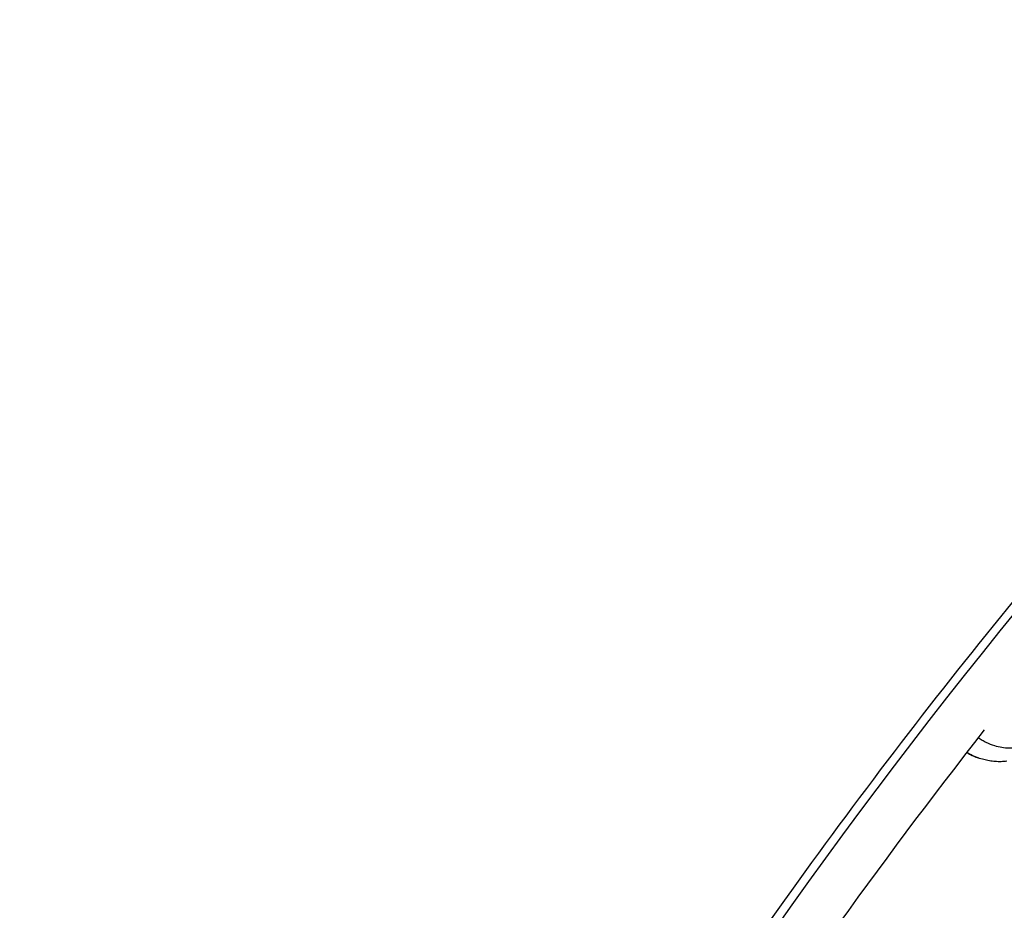
# Model space of a CAD drawing. Units: millimetres. Extents: x -6366 to 6366, y -5749 to 5741.
# Drawn here: x -3535 to -2510, y 867 to 1794 of the extents above; entities that cross this region are included whole.
import ezdxf

# ---------------------------------------------------------------- set-up
doc = ezdxf.new("R2010")
doc.units = ezdxf.units.MM
doc.header["$LTSCALE"] = 20
doc.layers.add('2d', color=230, linetype='Continuous')

msp = doc.modelspace()

# ---------------------------------------------------------------- linework, layer by layer
at = {"layer": '2d'}
for p, q in [((-2544.6, 1028.9), (-2544.4, 1028.8)), ((-2537.1, 1025.7), (-2538.2, 1026.1))]:
    msp.add_line(p, q, dxfattribs=at)
for centre, major_axis, start_param, end_param in [((-560.4, -1548.4), (-1796.5, -4158.7), -2.163874, -1.289999), ((-2501, 1120.7), (-40.3, -93.4), -0.064201, 0.049086)]:
    msp.add_ellipse(centre, major_axis=major_axis, ratio=0.683451, start_param=start_param, end_param=end_param, dxfattribs=at)
at = {"layer": '2d', "extrusion": (0, 0, -1)}
for centre, major_axis, ratio, start_param, end_param in [((-3972.4, 1154.7), (-1798.2, -4158), 0.683849, -1.852296, -0.989637), ((-2501, 1120.7), (-40.3, -93.4), 0.683451, -0.049086, 0.064201)]:
    msp.add_ellipse(centre, major_axis=major_axis, ratio=ratio, start_param=start_param, end_param=end_param, dxfattribs=at)
at = {"layer": '2d'}
for points, knots in [([(-1924.4, 1794.3), (-2103.6, 1633.5), (-2275.8, 1455.7), (-2601.2, 1071.6), (-2754.2, 865.3), (-3036.7, 430.3), (-3166.1, 201.7), (-3397.2, -270.9), (-3498.9, -514.9), (-3671.6, -1010.8), (-3742.6, -1262.8), (-3797.2, -1514.9)], [0.6906398, 0.6906398, 0.6906398, 0.6906398, 0.8654148, 0.8654148, 1.0401898, 1.0401898, 1.2149647, 1.2149647, 1.3897397, 1.3897397, 1.5645147, 1.5645147, 1.5645147, 1.5645147]), ([(-733.4, 1122.2), (-787.9, 870.1), (-858.9, 618.1), (-1031.6, 122.2), (-1133.3, -121.8), (-1364.4, -594.4), (-1493.7, -823.1), (-1776.2, -1258), (-1929.4, -1464.4), (-2245.6, -1837.8), (-2407.7, -2006.4), (-2576.2, -2160)], [1.5768516, 1.5768516, 1.5768516, 1.5768516, 1.7516266, 1.7516266, 1.9264016, 1.9264016, 2.1011766, 2.1011766, 2.2759516, 2.2759516, 2.4409001, 2.4409001, 2.4409001, 2.4409001]), ([(-2530.8, 1054.9), (-2640.8, 914.6), (-2745.8, 767.6), (-2906.1, 520.8), (-2965, 424.5), (-3021.5, 326.4)], [0.9163596, 0.9163596, 0.9163596, 0.9163596, 1.0401898, 1.0401898, 1.1165964, 1.1165964, 1.1165964, 1.1165964]), ([(-2493.6, 1037), (-2497.4, 1036.1), (-2501.2, 1035.7), (-2505.1, 1035.8), (-2510.1, 1035.9), (-2515, 1036.7), (-2519.9, 1038.2), (-2522.9, 1039.1), (-2525.9, 1040.3), (-2528.7, 1041.7), (-2530.2, 1042.4), (-2531.6, 1043.2), (-2533, 1044), (-2534.4, 1044.9), (-2535.8, 1045.8), (-2537.2, 1046.7)], [-75.879584, -75.879584, -75.879584, -75.879584, -63.82844, -63.82844, -63.82844, -48.354879, -48.354879, -48.354879, -38.683903, -38.683903, -38.683903, -33.848415, -33.848415, -33.848415, -28.914203, -28.914203, -28.914203, -28.914203]), ([(-2549.1, 1031.5), (-2548.5, 1031.2), (-2548, 1030.8), (-2546.5, 1029.9), (-2545.6, 1029.4), (-2544.6, 1028.9)], [-38.613281, -38.613281, -38.613281, -38.613281, -36.971781, -36.971781, -34.022207, -34.022207, -34.022207, -34.022207]), ([(-2545.4, 1029.3), (-2543.4, 1028.3), (-2541.5, 1027.4), (-2539.6, 1026.6), (-2538.7, 1026.3), (-2537.9, 1026), (-2537.1, 1025.7)], [42.173465, 42.173465, 42.173465, 42.173465, 48.354879, 48.354879, 48.354879, 50.950497, 50.950497, 50.950497, 50.950497]), ([(-2507.2, 1022.3), (-2509.2, 1022.1), (-2511.3, 1021.9), (-2515.4, 1021.8), (-2517.4, 1021.8), (-2521.5, 1022.1), (-2523.5, 1022.4), (-2527.5, 1023.1), (-2529.5, 1023.5), (-2533.3, 1024.5), (-2535.2, 1025.1), (-2537.1, 1025.7)], [-75.879584, -75.879584, -75.879584, -75.879584, -70.893767, -70.893767, -65.907949, -65.907949, -60.922132, -60.922132, -55.936315, -55.936315, -50.950497, -50.950497, -50.950497, -50.950497])]:
    msp.add_open_spline(points, degree=3, knots=knots, dxfattribs=at)
for points in [[(-2549, 1031.5), (-2547.8, 1030.7), (-2546.6, 1030), (-2545.4, 1029.3)], [(-2545.4, 1029.3), (-2546.6, 1030), (-2547.8, 1030.7), (-2549, 1031.5)], [(-2544.6, 1028.9), (-2544.8, 1029), (-2545.1, 1029.1), (-2545.4, 1029.3)]]:
    msp.add_open_spline(points, degree=3, dxfattribs=at)

doc.saveas('drawing.dxf')
